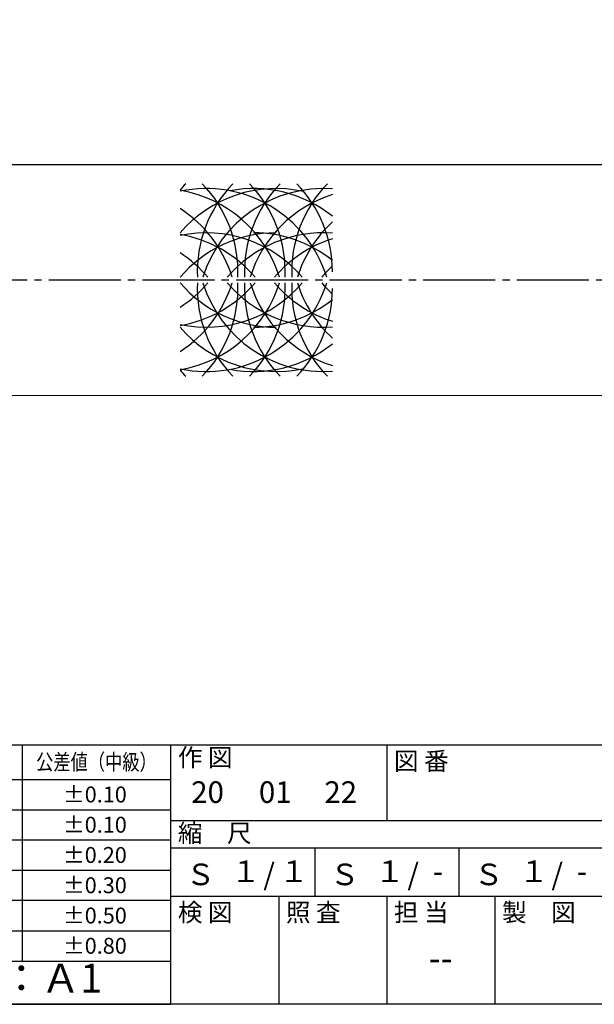
# Model space of a CAD drawing. Units: inches. Extents: x -1007 to -200, y 840 to 1400.
# Drawn here: x -366 to -286, y 840 to 977 of the extents above; entities that cross this region are included whole.
import ezdxf
from ezdxf.enums import TextEntityAlignment as Align

# ---------------------------------------------------------------- set-up
doc = ezdxf.new("R2010")
doc.units = ezdxf.units.IN
doc.header["$MEASUREMENT"] = 0
doc.linetypes.add('CENS', pattern=[13, 10, -1, 1, -1])
for name, color, linetype in [('02-実線-1', 7, 'Continuous'), ('03-細線', 1, 'Continuous'), ('06-中心線', 1, 'CENS'), ('図枠', 7, 'Continuous'), ('図枠-名称', 254, 'Continuous'), ('図枠-文字', 4, 'Continuous'), ('図枠-細線', 251, 'Continuous')]:
    doc.layers.add(name, color=color, linetype=linetype)
doc.styles.add('STD', font='TXT.shx', dxfattribs={"bigfont": 'bigfont.shx'})

# ---------------------------------------------------------------- blocks, each defined once
blk = doc.blocks.new('A$C6EEE4BB3')
at = {"layer": '図枠', "color": 7}
for p, q in [((29.72, 36.25), (29.72, 25.75)), ((-0.28, 25.75), (59.72, 25.75)), ((-0.28, 15.25), (59.72, 15.25))]:
    blk.add_line(p, q, dxfattribs=at)
at = {"layer": '図枠'}
blk.add_lwpolyline([(-0.28, 36.25), (59.72, 36.25), (59.72, 0.25), (-0.28, 0.25)], close=True, dxfattribs=at)
at = {"layer": '図枠-細線', "color": 251}
for p, q in [((-0.28, 21.96), (59.72, 21.96)), ((19.72, 21.96), (19.72, 15.25)), ((39.72, 21.96), (39.72, 15.25)), ((14.72, 15.25), (14.72, 0.25)), ((29.72, 15.25), (29.72, 0.25)), ((44.72, 15.25), (44.72, 0.25))]:
    blk.add_line(p, q, dxfattribs=at)
at = {"layer": '図枠-文字', "color": 4, "style": 'STD'}
for s, height, p in [('作 図', 2.5, (0.72, 33.25)), ('図 番', 2.5, (30.72, 32.75)), ('縮\u3000尺', 2.5, (0.72, 22.75)), ('Ｓ', 3, (1.81, 16.77)), ('/', 3, (12.59, 16.81)), ('Ｓ', 3, (21.81, 16.77)), ('/', 3, (32.59, 16.81)), ('Ｓ', 3, (41.81, 16.77)), ('/', 3, (52.59, 16.81)), ('検 図', 2.5, (0.72, 11.75)), ('照 査', 2.5, (15.72, 11.75)), ('担 当', 2.5, (30.72, 11.75)), ('製\u3000図', 2.5, (45.72, 11.75))]:
    blk.add_text(s, height=height, dxfattribs=at).set_placement(p)
blk = doc.blocks.new('A$C4AF60884')
at = {"layer": '図枠', "color": 7}
for p, q in [((19.17, 5.75), (19.17, 35.75)), ((38.74, 35.75), (38.74, 5.75)), ((19.17, 30.95), (59.35, 30.95)), ((-0.65, 5.75), (59.35, 5.75))]:
    blk.add_line(p, q, dxfattribs=at)
at = {"layer": '図枠'}
blk.add_lwpolyline([(-0.65, 35.75), (59.35, 35.75), (59.35, -0.25), (-0.65, -0.25)], close=True, dxfattribs=at)
at = {"layer": '図枠-細線', "color": 251}
for p, q in [((19.17, 26.75), (59.35, 26.75)), ((59.35, 22.55), (19.17, 22.55)), ((19.17, 18.35), (59.35, 18.35)), ((59.35, 14.15), (19.17, 14.15)), ((19.17, 9.95), (59.35, 9.95))]:
    blk.add_line(p, q, dxfattribs=at)
at = {"layer": '図枠-文字', "color": 4, "style": 'STD'}
for s, height, p in [('指示無き公差は', 2.2, (0.27, 32.03)), ('右表公差に従う', 2.2, (0.15, 28.01)), ('±0.10', 2.205, (44.41, 27.77)), ('0.5～3', 2.205, (20.66, 27.77)), ('±0.10', 2.205, (44.41, 23.57)), ('こと。', 2.2, (0.39, 23.62)), ('3～6', 2.205, (20.66, 23.68)), ('指示無きコーナ', 2.2, (0.15, 19.47)), ('6～30', 2.205, (20.78, 19.58)), ('±0.20', 2.205, (44.41, 19.37)), ('ーR面取りはR', 2.2, (0.15, 15.33)), ('30～120', 2.205, (20.66, 15.24)), ('±0.30', 2.205, (44.41, 15.17)), ('0.3。バリ無き', 2.2, (0.03, 11.43)), ('120～400', 2.205, (20.66, 10.9)), ('±0.50', 2.205, (44.41, 10.97)), ('こと。', 2.2, (0.03, 7.52)), ('400～1000', 2.205, (20.42, 6.68)), ('±0.80', 2.205, (44.41, 6.77))]:
    blk.add_text(s, height=height, dxfattribs=at).set_placement(p)
at = {"layer": '図枠-文字', "color": 4, "style": 'STD', "width": 0.931818}
blk.add_text('基本寸法（ｍｍ）', height=2.205, dxfattribs=at).set_placement((19.84, 32.28), (37.92, 32.28), align=Align.FIT)
at = {"layer": '図枠-文字', "color": 4, "style": 'STD'}
blk.add_text('公差値（中級）', height=2.205, dxfattribs=at).set_placement((40.67, 32.28), (57.43, 32.28), align=Align.FIT)
blk.add_text('用紙サイズ：Ａ1', height=4, dxfattribs=at).set_placement((29.22, 2.87), align=Align.MIDDLE)

msp = doc.modelspace()

# ---------------------------------------------------------------- linework, layer by layer
at = {"layer": '02-実線-1'}
for p, q in [((-232.92, 956.838), (-481.42, 956.839)), ((-481.42, 924.839), (-232.92, 924.838))]:
    msp.add_line(p, q, dxfattribs=at)
at = {"layer": '03-細線'}
for centre, start, end in [((-330.352, 941.997), 135.78676, 139.6121), ((-323.798, 941.997), 135.78676, 182.52396), ((-353.15, 941.997), 357.47604, 44.21324), ((-317.244, 941.997), 135.78676, 182.52396), ((-346.596, 941.997), 357.47604, 44.21324), ((-310.69, 941.997), 135.78676, 182.52396), ((-340.042, 941.997), 0, 44.21324), ((-330.352, 936.029), 77.34207, 139.6121), ((-340.042, 936.029), 17.27962, 102.0042), ((-346.596, 936.029), 17.27962, 80.41347), ((-323.798, 936.029), 85.88331, 162.72038), ((-333.488, 936.029), 51.28259, 100.79293), ((-317.244, 936.029), 107.62179, 162.72038), ((-353.15, 936.029), 17.27962, 57.24437), ((-310.69, 936.029), 132.62932, 162.72038), ((-330.352, 929.887), 90, 139.6121), ((-340.042, 929.887), 40.3879, 102.0042), ((-346.596, 929.887), 40.3879, 80.41347), ((-323.798, 929.887), 85.88331, 139.6121), ((-333.488, 929.887), 51.28259, 90), ((-317.244, 929.887), 107.62179, 139.6121), ((-353.15, 929.887), 40.3879, 57.24437), ((-310.69, 929.887), 132.70107, 139.6121), ((-353.15, 945.647), 302.75563, 342.72038), ((-330.352, 951.789), 220.3879, 270), ((-353.15, 951.789), 302.75563, 319.6121), ((-346.596, 945.647), 279.58653, 342.72038), ((-346.596, 951.789), 279.58653, 319.6121), ((-340.042, 945.647), 257.9958, 342.72038), ((-340.042, 951.789), 257.9958, 319.6121), ((-323.798, 939.679), 177.47604, 224.21324), ((-353.15, 939.679), 315.78676, 2.52396), ((-323.798, 945.647), 197.27962, 274.11669), ((-323.798, 951.789), 220.3879, 274.11669), ((-317.244, 939.679), 177.47604, 224.21324), ((-346.596, 939.679), 315.78676, 2.52396), ((-317.244, 945.647), 197.27962, 252.37821), ((-317.244, 951.789), 220.3879, 252.37821), ((-310.69, 939.679), 177.47604, 224.21324), ((-310.69, 945.647), 197.27962, 227.37068), ((-310.69, 951.789), 220.3879, 227.29893), ((-340.042, 939.679), 315.78676, 0), ((-333.488, 951.789), 270, 308.71741), ((-330.352, 945.647), 220.3879, 282.65793), ((-333.488, 945.647), 259.20707, 308.71741), ((-330.352, 939.679), 220.3879, 224.21324)]:
    msp.add_arc(centre, 17.5, start, end, dxfattribs=at)
at = {"layer": '06-中心線', "color": 1, "linetype": 'CENS'}
msp.add_line((-221.92, 940.838), (-841.92, 940.838), dxfattribs=at)
at = {"layer": '図枠'}
msp.add_lwpolyline([(-1006.989, 1400.338), (-199.989, 1400.338), (-199.989, 840.338), (-1006.989, 840.338)], close=True, dxfattribs=at)

# ---------------------------------------------------------------- block references
for name, p in [('A$C4AF60884', (-404.343, 840.584)), ('A$C6EEE4BB3', (-344.708, 840.093))]:
    msp.add_blockref(name, p, dxfattribs=at)

# ---------------------------------------------------------------- texts
at = {"layer": '図枠-名称', "style": 'STD'}
for s, height, p in [('20', 3, (-339.869, 869.391)), ('01', 3, (-330.469, 869.391)), ('22', 3, (-321.384, 869.391)), ('１', 3, (-334.581, 858.405)), ('１', 3, (-327.887, 858.405)), ('１', 3, (-314.581, 858.405)), ('１', 3, (-294.581, 858.405)), ('-', 3, (-307.887, 858.405)), ('-', 3, (-287.887, 858.405)), ('--', 3.5, (-307.507, 846.304))]:
    msp.add_text(s, height=height, dxfattribs=at).set_placement(p, align=Align.MIDDLE)

doc.saveas('drawing.dxf')
